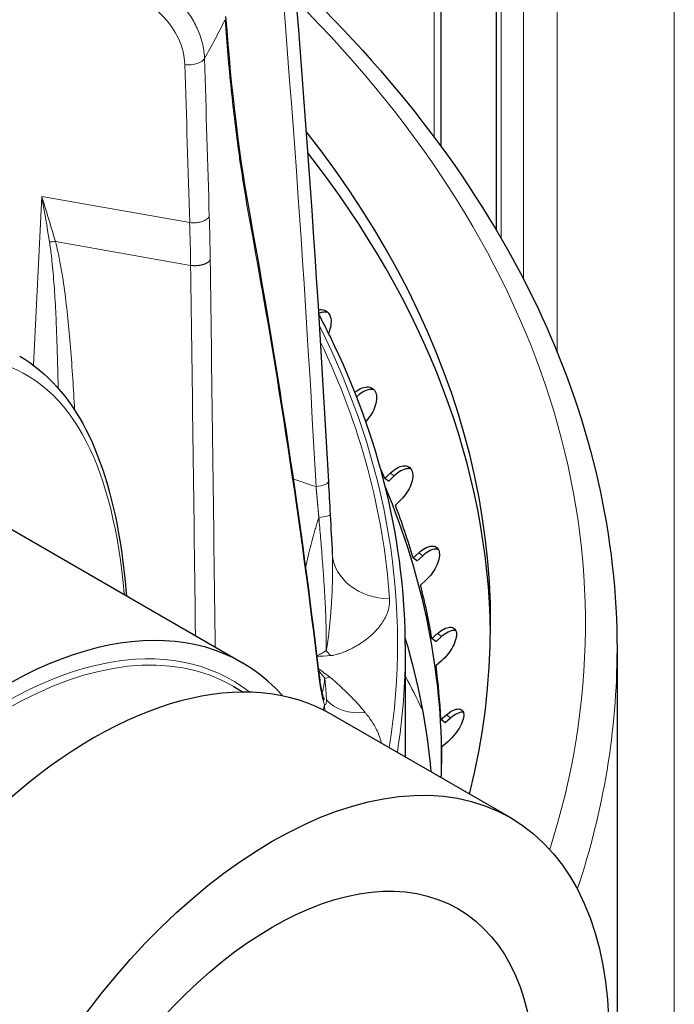
# Model space of a CAD drawing. Units: millimetres. Extents: x 0 to 16800, y 0 to 11880.
# Drawn here: x 6012 to 6054, y 6808 to 6870 of the extents above; entities that cross this region are included whole.
import ezdxf

# ---------------------------------------------------------------- set-up
doc = ezdxf.new("R2010")
doc.units = ezdxf.units.MM
doc.header["$LTSCALE"] = 40
doc.layers.add('Sichtbar (ISO)', color=7, linetype='Continuous', lineweight=25)
doc.layers.add('Tangential', color=7, linetype='Continuous', lineweight=9, true_color=0xbfbfbf)

msp = doc.modelspace()

# ---------------------------------------------------------------- linework, layer by layer
at = {"layer": 'Sichtbar (ISO)'}
for p, q in [((6042.548, 6856.759), (6042.548, 6898.32)), ((6039.038, 6862.071), (6039.038, 6896.293)), ((6034.281, 6844.703), (6034.264, 6844.685)), ((6035.464, 6841.063), (6035.813, 6841.402)), ((6035.72, 6840.892), (6036.063, 6841.226)), ((6035.706, 6840.893), (6035.464, 6841.063)), ((6035.72, 6840.892), (6035.706, 6840.893)), ((6008.419, 6839.812), (6026.45, 6829.402)), ((6036.488, 6839.714), (6036.139, 6839.376)), ((6037.264, 6836.035), (6037.617, 6836.36)), ((6037.523, 6835.854), (6037.871, 6836.174)), ((6037.508, 6835.856), (6037.264, 6836.035)), ((6037.523, 6835.854), (6037.508, 6835.856)), ((6038.087, 6834.649), (6037.733, 6834.325)), ((6038.451, 6830.947), (6038.808, 6831.257)), ((6031.894, 6831.014), (6031.894, 6831.014)), ((6038.698, 6830.758), (6038.451, 6830.947)), ((6038.712, 6830.756), (6038.698, 6830.758)), ((6038.712, 6830.756), (6039.063, 6831.061)), ((6032.603, 6829.985), (6032.603, 6829.984)), ((6036.773, 6823.442), (6036.773, 6830.237)), ((6050.173, 6830.236), (6050.173, 6783.287)), ((6039.069, 6829.532), (6038.713, 6829.222)), ((6025.874, 6827.916), (6026.511, 6827.548)), ((6032.107, 6826.136), (6043.42, 6819.604)), ((6039.021, 6825.824), (6039.379, 6826.119)), ((6039.269, 6825.624), (6039.021, 6825.824)), ((6039.283, 6825.621), (6039.269, 6825.624)), ((6039.283, 6825.621), (6039.636, 6825.913)), ((6039.432, 6824.388), (6039.074, 6824.092))]:
    msp.add_line(p, q, dxfattribs=at)
for centre, major_axis, start_param, end_param in [((5911.673, 6831.869), (130.5, 0), 6.139743, 6.709521), ((5911.673, 6830.644), (130.5, 0), 0.008128, 0.424511), ((5911.673, 6823.674), (127.403, 0), 0.238667, 0.246827), ((5911.673, 6823.251), (127.397, 0), 6.277919, 6.520199), ((5911.673, 6823.674), (127.403, 0), 0.168854, 0.215119), ((5911.673, 6823.674), (127.403, 0), 0.09904, 0.145306), ((6011.375, 6803.291), (-15.075, -26.111), 2.95285, 6.471928), ((6017.032, 6800.025), (15.075, 26.111), 0, 3.141593), ((5911.673, 6823.674), (127.403, 0), 0.029227, 0.075493), ((5911.673, 6823.674), (127.403, 0), 6.262174, 6.288865)]:
    msp.add_ellipse(centre, major_axis=major_axis, ratio=0.57735, start_param=start_param, end_param=end_param, dxfattribs=at)
for major_axis in [(15.075, 26.111), (11.75, 20.352)]:
    msp.add_ellipse((6028.345, 6793.493), major_axis=major_axis, ratio=0.57735, dxfattribs=at)
for points, degree in [([(6028.515, 6886.548), (6029.952, 6871.37), (6031.08, 6856.14), (6031.897, 6840.878)], 3), ([(6025.393, 6870.298), (6025.733, 6865.523), (6026.285, 6861.193), (6026.958, 6857.512)], 3), ([(6026.958, 6857.512), (6026.958, 6857.512), (6026.958, 6857.512), (6026.958, 6857.512), (6026.958, 6857.512), (6026.958, 6857.512)], 5), ([(6026.959, 6857.509), (6028.712, 6847.912), (6030.151, 6838.364), (6031.273, 6828.879)], 3), ([(6031.897, 6840.878), (6031.934, 6840.188), (6031.973, 6839.477), (6032.012, 6838.761)], 3), ([(6032.012, 6838.761), (6032.057, 6837.953), (6032.102, 6837.129), (6032.144, 6836.317)], 3), ([(6032.144, 6836.317), (6032.144, 6836.312), (6032.144, 6836.306), (6032.145, 6836.3)], 3), ([(6036.767, 6830.928), (6037.592, 6828.141), (6038.136, 6825.327), (6038.395, 6822.505)], 3), ([(6031.273, 6828.879), (6031.32, 6828.483), (6031.372, 6828.133), (6031.424, 6827.844)], 3)]:
    msp.add_open_spline(points, degree=degree, dxfattribs=at)
for points, knots in [([(6029.75, 6872.565), (6036.664, 6865.986), (6041.978, 6858.793), (6048.566, 6844.438), (6050.173, 6837.339), (6050.173, 6830.236)], [6.5232136, 6.5232136, 6.5232136, 6.5232136, 6.8095609, 6.8095609, 7.0685835, 7.0685835, 7.0685835, 7.0685835]), ([(6031.263, 6851.737), (6031.398, 6851.761), (6031.534, 6851.753), (6031.768, 6851.665), (6031.866, 6851.584), (6032.002, 6851.379), (6032.049, 6851.243), (6032.079, 6850.932), (6032.062, 6850.757), (6031.995, 6850.482), (6031.957, 6850.37), (6031.908, 6850.258)], [-0.3401274, -0.3401274, -0.3401274, -0.3401274, -0.2840799, -0.2840799, -0.2272639, -0.2272639, -0.1704479, -0.1704479, -0.113632, -0.113632, -0.0780253, -0.0780253, -0.0780253, -0.0780253]), ([(6031.873, 6851.559), (6031.759, 6851.598), (6031.627, 6851.603), (6031.427, 6851.567), (6031.353, 6851.545), (6031.277, 6851.514)], [0.28670328, 0.28670328, 0.28670328, 0.28670328, 0.34089211, 0.34089211, 0.36979919, 0.36979919, 0.36979919, 0.36979919]), ([(6036.773, 6830.237), (6036.773, 6836.937), (6035.159, 6843.635), (6031.769, 6850.542), (6031.528, 6851.016), (6031.279, 6851.487)], [5.4977871, 5.4977871, 5.4977871, 5.4977871, 5.7738926, 5.7738926, 5.7942652, 5.7942652, 5.7942652, 5.7942652]), ([(6012.352, 6848.8), (6014.084, 6847.8), (6015.495, 6846.209), (6017.615, 6842.085), (6018.358, 6839.477), (6018.928, 6835.569), (6019.034, 6834.621), (6019.112, 6833.639)], [0, 0, 0, 0, 1.20833, 1.20833, 2.435391, 2.435391, 2.807105, 2.807105, 2.807105, 2.807105]), ([(6033.577, 6846.52), (6033.656, 6846.585), (6033.737, 6846.643), (6033.968, 6846.779), (6034.117, 6846.834), (6034.378, 6846.873), (6034.507, 6846.861), (6034.721, 6846.763), (6034.806, 6846.678), (6034.917, 6846.469), (6034.95, 6846.331), (6034.953, 6846.019), (6034.923, 6845.844), (6034.818, 6845.51), (6034.736, 6845.329), (6034.53, 6844.99), (6034.407, 6844.832), (6034.281, 6844.703)], [-0.4290949, -0.4290949, -0.4290949, -0.4290949, -0.3977118, -0.3977118, -0.3408959, -0.3408959, -0.2840799, -0.2840799, -0.2272639, -0.2272639, -0.1704479, -0.1704479, -0.113632, -0.113632, -0.056816, -0.056816, -0.0012436, -0.0012436, -0.0012436, -0.0012436]), ([(6034.798, 6846.669), (6034.705, 6846.698), (6034.599, 6846.704), (6034.362, 6846.668), (6034.213, 6846.613), (6033.935, 6846.449), (6033.806, 6846.347), (6033.69, 6846.234)], [0.2945555, 0.2945555, 0.2945555, 0.2945555, 0.3408921, 0.3408921, 0.3977075, 0.3977075, 0.4473736, 0.4473736, 0.4473736, 0.4473736]), ([(6035.813, 6841.402), (6035.941, 6841.526), (6036.086, 6841.638), (6036.374, 6841.799), (6036.518, 6841.848), (6036.764, 6841.877), (6036.883, 6841.86), (6037.074, 6841.754), (6037.146, 6841.665), (6037.231, 6841.452), (6037.25, 6841.313), (6037.226, 6841.002), (6037.183, 6840.829), (6037.057, 6840.5), (6036.965, 6840.321), (6036.744, 6839.991), (6036.616, 6839.839), (6036.488, 6839.714)], [-0.4532843, -0.4532843, -0.4532843, -0.4532843, -0.3977118, -0.3977118, -0.3408959, -0.3408959, -0.2840799, -0.2840799, -0.2272639, -0.2272639, -0.1704479, -0.1704479, -0.113632, -0.113632, -0.056816, -0.056816, -0.0012436, -0.0012436, -0.0012436, -0.0012436]), ([(6037.128, 6841.671), (6037.054, 6841.692), (6036.974, 6841.696), (6036.768, 6841.672), (6036.624, 6841.623), (6036.335, 6841.462), (6036.191, 6841.35), (6036.063, 6841.226)], [0.3026883, 0.3026883, 0.3026883, 0.3026883, 0.3408921, 0.3408921, 0.3977075, 0.3977075, 0.4532817, 0.4532817, 0.4532817, 0.4532817]), ([(6037.617, 6836.36), (6037.747, 6836.479), (6037.891, 6836.585), (6038.172, 6836.735), (6038.31, 6836.778), (6038.541, 6836.797), (6038.649, 6836.775), (6038.816, 6836.662), (6038.874, 6836.571), (6038.934, 6836.355), (6038.938, 6836.216), (6038.888, 6835.906), (6038.832, 6835.735), (6038.685, 6835.411), (6038.583, 6835.237), (6038.349, 6834.916), (6038.216, 6834.768), (6038.087, 6834.649)], [-0.4532843, -0.4532843, -0.4532843, -0.4532843, -0.3977118, -0.3977118, -0.3408959, -0.3408959, -0.2840799, -0.2840799, -0.2272639, -0.2272639, -0.1704479, -0.1704479, -0.113632, -0.113632, -0.056816, -0.056816, -0.0012436, -0.0012436, -0.0012436, -0.0012436]), ([(6038.851, 6836.59), (6038.797, 6836.603), (6038.739, 6836.607), (6038.563, 6836.592), (6038.426, 6836.549), (6038.144, 6836.399), (6038, 6836.293), (6037.871, 6836.174)], [0.3112259, 0.3112259, 0.3112259, 0.3112259, 0.3408921, 0.3408921, 0.3977075, 0.3977075, 0.4532817, 0.4532817, 0.4532817, 0.4532817]), ([(6038.808, 6831.257), (6038.939, 6831.371), (6039.081, 6831.471), (6039.355, 6831.61), (6039.485, 6831.648), (6039.699, 6831.658), (6039.796, 6831.632), (6039.939, 6831.513), (6039.983, 6831.42), (6040.016, 6831.202), (6040.007, 6831.063), (6039.929, 6830.755), (6039.861, 6830.587), (6039.694, 6830.269), (6039.584, 6830.099), (6039.336, 6829.788), (6039.2, 6829.646), (6039.069, 6829.532)], [-0.4532843, -0.4532843, -0.4532843, -0.4532843, -0.3977118, -0.3977118, -0.3408959, -0.3408959, -0.2840799, -0.2840799, -0.2272639, -0.2272639, -0.1704479, -0.1704479, -0.113632, -0.113632, -0.056816, -0.056816, -0.0012436, -0.0012436, -0.0012436, -0.0012436]), ([(6039.959, 6831.45), (6039.924, 6831.456), (6039.886, 6831.459), (6039.741, 6831.451), (6039.61, 6831.414), (6039.337, 6831.275), (6039.194, 6831.175), (6039.063, 6831.061)], [0.3203268, 0.3203268, 0.3203268, 0.3203268, 0.3408921, 0.3408921, 0.3977075, 0.3977075, 0.4532817, 0.4532817, 0.4532817, 0.4532817]), ([(6031.424, 6827.844), (6031.468, 6827.606), (6031.513, 6827.407), (6031.586, 6827.143), (6031.62, 6827.059), (6031.626, 6827.046), (6031.626, 6827.045), (6031.626, 6827.045)], [0, 0, 0, 0, 0.1697557, 0.1697557, 0.3148207, 0.3148207, 0.3263116, 0.3263116, 0.3263116, 0.3263116]), ([(6039.379, 6826.119), (6039.511, 6826.228), (6039.651, 6826.322), (6039.915, 6826.45), (6040.038, 6826.483), (6040.234, 6826.485), (6040.32, 6826.455), (6040.436, 6826.331), (6040.467, 6826.236), (6040.474, 6826.017), (6040.45, 6825.879), (6040.346, 6825.575), (6040.266, 6825.409), (6040.08, 6825.099), (6039.961, 6824.934), (6039.702, 6824.633), (6039.563, 6824.496), (6039.432, 6824.388)], [-0.4532843, -0.4532843, -0.4532843, -0.4532843, -0.3977118, -0.3977118, -0.3408959, -0.3408959, -0.2840799, -0.2840799, -0.2272639, -0.2272639, -0.1704479, -0.1704479, -0.113632, -0.113632, -0.056816, -0.056816, -0.0012436, -0.0012436, -0.0012436, -0.0012436]), ([(6040.446, 6826.275), (6040.429, 6826.277), (6040.411, 6826.277), (6040.294, 6826.276), (6040.171, 6826.244), (6039.907, 6826.115), (6039.767, 6826.021), (6039.636, 6825.913)], [0.3302054, 0.3302054, 0.3302054, 0.3302054, 0.3408921, 0.3408921, 0.3977075, 0.3977075, 0.4532817, 0.4532817, 0.4532817, 0.4532817])]:
    msp.add_open_spline(points, degree=3, knots=knots, dxfattribs=at)
at = {"layer": 'Tangential'}
for p, q in [((6053.801, 6660.124), (6053.801, 6904.817)), ((6046.377, 6849.089), (6046.377, 6900.53)), ((6044.255, 6853.679), (6044.255, 6899.306)), ((6042.841, 6856.259), (6042.841, 6898.489)), ((6038.598, 6862.665), (6038.598, 6896.04)), ((6022.657, 6868.238), (6022.657, 6868.237)), ((6013.75, 6858.916), (6013.219, 6848.232)), ((6013.75, 6858.916), (6023.116, 6857.263)), ((6023.176, 6854.55), (6014.613, 6856.062)), ((6013.176, 6847.373), (6013.176, 6847.373)), ((6014.807, 6845.979), (6014.807, 6845.979)), ((6015.874, 6844.611), (6015.874, 6844.61)), ((6036.063, 6841.226), (6035.813, 6841.402)), ((6037.871, 6836.174), (6037.617, 6836.36)), ((6039.063, 6831.061), (6038.808, 6831.257)), ((6039.636, 6825.913), (6039.379, 6826.119))]:
    msp.add_line(p, q, dxfattribs=at)
for centre, major_axis, ratio, start_param, end_param in [((5700.56, 6821.205), (-31.27, 608.174), 0.543728, 4.716239, 4.791435), ((6018.033, 6867.957), (4.38, -2.411), 0.796009, 0.439306, 1.97524), ((5911.673, 6831.869), (136.5, 0), 0.57735, 6.100924, 6.80726), ((5911.673, 6888.786), (118.202, 0), 0.57735, 5.968115, 6.005791), ((6000.599, 6817.9), (-11.99, -74.469), 0.276597, 2.134589, 2.177619), ((5999.45, 6817.702), (-11.917, -74.113), 0.27709, 2.135119, 2.177788), ((5916.136, 6865.167), (57.686, -218.888), 0.47037, 1.28147, 1.41143), ((6015.488, 6857.546), (2.89, 0.805), 0.43739, 4.147272, 4.285835), ((5901.93, 6007.222), (-37.74, -1825.757), 0.064929, 2.039873, 2.054964), ((5911.673, 6830.645), (124.606, 0), 0.57735, 6.191135, 6.566065), ((5911.673, 6830.654), (124.191, 0), 0.57735, 0.039044, 0.269304), ((6051.555, 6889.262), (59.193, -0.746), 0.877848, 4.34469, 4.370967), ((6035.936, 6836.556), (-3.791, -0.257), 0.815873, 6.28318, 7.754928), ((6011.587, 6803.169), (-14.288, -24.747), 0.57735, 3.141593, 6.283185), ((6011.375, 6803.291), (14.438, 25.006), 0.57735, 6.202372, 9.505591), ((5911.673, 6818.663), (126.901, 0), 0.57735, 0.052433, 0.168997), ((6037.678, 6842.52), (10.422, 13.267), 0.288572, 3.732959, 3.797833), ((6033.317, 6832.761), (0.919, -3.686), 0.681149, 5.308775, 5.4347), ((5911.673, 6830.237), (125.1, 0), 0.57735, 6.193051, 6.283185), ((5911.673, 6830.236), (138.5, 0), 0.57735, 6.092356, 6.283185), ((6038.255, 6844.147), (14.75, 11.35), 0.595238, 3.83043, 3.889799), ((6038.176, 6842.65), (-9.727, 15.871), 0.773447, 2.013665, 2.064194), ((6037.628, 6841.625), (-1.037, 16.841), 0.615983, 2.385703, 2.433086), ((6033.247, 6831.399), (2.552, 2.815), 0.427801, 3.676346, 3.802251), ((5911.673, 6806.144), (130.982, 0), 0.57735, 0.271745, 0.300818), ((5911.673, 6833.646), (120.561, 0), 0.57735, 6.179171, 6.184275), ((6035.423, 6826.664), (-3.745, 0.644), 0.812506, 0.173677, 0.305907), ((6034.803, 6829.3), (-3.313, -1.861), 0.734167, 0.172317, 1.020136)]:
    msp.add_ellipse(centre, major_axis=major_axis, ratio=ratio, start_param=start_param, end_param=end_param, dxfattribs=at)
for points, degree, knots in [([(6024.056, 6867.639), (6024.052, 6867.78), (6024.041, 6867.923), (6024.004, 6868.209), (6023.979, 6868.353), (6023.915, 6868.641), (6023.876, 6868.785), (6023.785, 6869.072), (6023.733, 6869.215), (6023.616, 6869.498), (6023.551, 6869.638), (6023.409, 6869.916), (6023.332, 6870.054), (6023.166, 6870.324), (6023.076, 6870.458), (6022.887, 6870.719), (6022.787, 6870.847), (6022.576, 6871.098), (6022.465, 6871.22), (6022.234, 6871.458), (6022.113, 6871.573), (6021.862, 6871.797), (6021.732, 6871.906), (6021.464, 6872.114), (6021.327, 6872.213), (6021.045, 6872.402), (6020.901, 6872.492), (6020.607, 6872.663), (6020.457, 6872.743), (6020.15, 6872.894), (6019.993, 6872.965), (6019.677, 6873.094), (6019.519, 6873.153), (6019.195, 6873.26), (6019.03, 6873.308), (6018.699, 6873.393), (6018.532, 6873.429), (6018.366, 6873.458)], 3, [18.543947, 18.543947, 18.543947, 18.543947, 19.207452, 19.207452, 19.870932, 19.870932, 20.537811, 20.537811, 21.201321, 21.201321, 21.864805, 21.864805, 22.528265, 22.528265, 23.191705, 23.191705, 23.855128, 23.855128, 24.518536, 24.518536, 25.181932, 25.181932, 25.851816, 25.851816, 26.51527, 26.51527, 27.178703, 27.178703, 27.842121, 27.842121, 28.516842, 28.516842, 29.180302, 29.180302, 29.860654, 29.860654, 30.541006, 30.541006, 30.541006, 30.541006]), ([(6025.356, 6870.098), (6025.41, 6869.344), (6025.469, 6868.601), (6025.597, 6867.136), (6025.667, 6866.413), (6025.815, 6864.99), (6025.894, 6864.29), (6026.061, 6862.913), (6026.149, 6862.236), (6026.267, 6861.389), (6026.293, 6861.207), (6026.416, 6860.357), (6026.517, 6859.705), (6026.726, 6858.437), (6026.833, 6857.821), (6026.944, 6857.221)], 3, [19.865752, 19.865752, 19.865752, 19.865752, 23.969111, 23.969111, 28.103087, 28.103087, 32.255106, 32.255106, 36.432926, 36.432926, 37.593053, 37.593053, 41.855566, 41.855566, 46.081738, 46.081738, 46.081738, 46.081738]), ([(6024.056, 6867.639), (6023.917, 6867.401), (6023.459, 6867.227), (6023.011, 6867.241), (6022.944, 6867.243), (6022.878, 6867.249), (6022.814, 6867.258)], 3, [0, 0, 0, 0, 0.870234, 0.870234, 0.870234, 1, 1, 1, 1]), ([(6014.613, 6856.062), (6014.366, 6856.91), (6014.114, 6857.749), (6013.856, 6858.579), (6013.821, 6858.691), (6013.786, 6858.804), (6013.75, 6858.916)], 3, [51.8972, 51.8972, 51.8972, 51.8972, 56.067158, 56.067158, 56.067158, 56.633694, 56.633694, 56.633694, 56.633694]), ([(6014.238, 6856.047), (6014.083, 6856.992), (6013.924, 6857.929), (6013.76, 6858.859), (6013.758, 6858.873), (6013.756, 6858.886), (6013.753, 6858.899), (6013.752, 6858.905), (6013.751, 6858.911), (6013.75, 6858.916)], 3, [51.897201, 51.897201, 51.897201, 51.897201, 56.538754, 56.538754, 56.538754, 56.605464, 56.605464, 56.605464, 56.633694, 56.633694, 56.633694, 56.633694]), ([(6024.357, 6857.642), (6024.344, 6857.619), (6024.328, 6857.597), (6024.29, 6857.554), (6024.269, 6857.533), (6024.221, 6857.491), (6024.195, 6857.471), (6024.137, 6857.433), (6024.106, 6857.415), (6024.039, 6857.381), (6024.004, 6857.365), (6023.929, 6857.336), (6023.89, 6857.323), (6023.81, 6857.3), (6023.768, 6857.289), (6023.683, 6857.272), (6023.64, 6857.265), (6023.552, 6857.254), (6023.509, 6857.25), (6023.421, 6857.245), (6023.377, 6857.245), (6023.291, 6857.246), (6023.248, 6857.249), (6023.176, 6857.255), (6023.145, 6857.259), (6023.116, 6857.263)], 3, [0, 0, 0, 0, 0.083028, 0.083028, 0.167208, 0.167208, 0.252446, 0.252446, 0.338577, 0.338577, 0.425575, 0.425575, 0.51274, 0.51274, 0.599759, 0.599759, 0.686334, 0.686334, 0.771767, 0.771767, 0.856378, 0.856378, 0.939547, 0.939547, 1, 1, 1, 1]), ([(6014.613, 6856.062), (6014.732, 6855.634), (6014.823, 6855.212), (6014.904, 6854.782), (6015.139, 6853.544), (6015.278, 6852.372), (6015.4, 6851.187), (6015.46, 6850.595), (6015.516, 6849.989), (6015.566, 6849.377), (6015.676, 6848.039), (6015.762, 6846.718), (6015.832, 6845.408)], 3, [16.45879, 16.45879, 16.45879, 16.45879, 18.540177, 18.540177, 18.540177, 24.533603, 24.533603, 24.533603, 27.524931, 27.524931, 27.524931, 34.07278, 34.07278, 34.07278, 34.07278]), ([(6014.238, 6856.047), (6014.261, 6855.904), (6014.282, 6855.762), (6014.322, 6855.468), (6014.341, 6855.316), (6014.373, 6855.045), (6014.385, 6854.927), (6014.424, 6854.555), (6014.448, 6854.305), (6014.493, 6853.798), (6014.514, 6853.541), (6014.552, 6853.018), (6014.57, 6852.753), (6014.603, 6852.205), (6014.618, 6851.923), (6014.646, 6851.348), (6014.659, 6851.056), (6014.684, 6850.459), (6014.695, 6850.154), (6014.71, 6849.742), (6014.713, 6849.637), (6014.734, 6849.036), (6014.749, 6848.542), (6014.773, 6847.626), (6014.783, 6847.202), (6014.792, 6846.78)], 3, [16.45879, 16.45879, 16.45879, 16.45879, 17.178534, 17.178534, 17.946978, 17.946978, 18.540177, 18.540177, 19.799133, 19.799133, 21.111842, 21.111842, 22.482673, 22.482673, 23.942509, 23.942509, 25.449576, 25.449576, 27.000854, 27.000854, 27.524931, 27.524931, 30.003921, 30.003921, 32.142432, 32.142432, 32.142432, 32.142432]), ([(6007.449, 6848.792), (6007.853, 6848.809), (6008.248, 6848.808), (6008.632, 6848.788), (6008.983, 6848.769), (6009.326, 6848.735), (6009.66, 6848.686), (6010.066, 6848.625), (6010.459, 6848.541), (6010.84, 6848.434), (6013.295, 6847.741), (6015.202, 6846.06), (6016.566, 6843.413), (6017.828, 6840.964), (6018.63, 6837.679), (6018.978, 6833.761), (6018.98, 6833.745), (6018.981, 6833.729), (6018.983, 6833.713)], 3, [204.114521, 204.114521, 204.114521, 204.114521, 207.377378, 207.377378, 207.377378, 210.362507, 210.362507, 210.362507, 213.99372, 213.99372, 213.99372, 237.42943, 237.42943, 237.42943, 259.111666, 259.111666, 259.111666, 259.199599, 259.199599, 259.199599, 259.199599]), ([(6031.293, 6838.6), (6031.29, 6838.63), (6031.288, 6838.659), (6031.285, 6838.689), (6031.25, 6839.088), (6031.215, 6839.482), (6031.183, 6839.843), (6031.15, 6840.199), (6031.118, 6840.549)], 5, [31.019447, 31.019447, 31.019447, 31.019447, 31.019447, 31.019447, 31.236644, 31.236644, 31.236644, 33.974426, 33.974426, 33.974426, 33.974426, 33.974426, 33.974426]), ([(6031.293, 6838.6), (6031.312, 6838.386), (6031.331, 6838.171), (6031.368, 6837.735), (6031.387, 6837.515), (6031.424, 6837.073), (6031.442, 6836.85), (6031.478, 6836.405), (6031.496, 6836.182), (6031.529, 6835.741), (6031.546, 6835.522), (6031.575, 6835.119), (6031.588, 6834.934), (6031.613, 6834.575), (6031.624, 6834.4), (6031.646, 6834.051), (6031.657, 6833.877), (6031.676, 6833.532), (6031.686, 6833.361), (6031.703, 6833.026), (6031.711, 6832.861), (6031.725, 6832.54), (6031.731, 6832.383), (6031.742, 6832.077), (6031.746, 6831.929), (6031.754, 6831.635), (6031.757, 6831.49), (6031.762, 6831.217), (6031.763, 6831.088), (6031.764, 6830.839), (6031.764, 6830.719), (6031.762, 6830.488), (6031.761, 6830.378), (6031.758, 6830.238), (6031.757, 6830.205), (6031.756, 6830.174)], 3, [32.518882, 32.518882, 32.518882, 32.518882, 33.462181, 33.462181, 34.416063, 34.416063, 35.376232, 35.376232, 36.333677, 36.333677, 37.278346, 37.278346, 38.081009, 38.081009, 38.84686, 38.84686, 39.621392, 39.621392, 40.39373, 40.39373, 41.155881, 41.155881, 41.903592, 41.903592, 42.634928, 42.634928, 43.37905, 43.37905, 44.07005, 44.07005, 44.748583, 44.748583, 45.410753, 45.410753, 45.611418, 45.611418, 45.611418, 45.611418]), ([(6032.144, 6836.317), (6032.149, 6836.221), (6032.153, 6836.123), (6032.156, 6836.025), (6032.16, 6835.907), (6032.163, 6835.787), (6032.165, 6835.667), (6032.167, 6835.537), (6032.167, 6835.407), (6032.167, 6835.275), (6032.166, 6835.135), (6032.165, 6834.995), (6032.162, 6834.854), (6032.161, 6834.782), (6032.16, 6834.711), (6032.158, 6834.639), (6032.156, 6834.559), (6032.153, 6834.478), (6032.151, 6834.398), (6032.146, 6834.238), (6032.14, 6834.078), (6032.132, 6833.918), (6032.126, 6833.767), (6032.118, 6833.615), (6032.109, 6833.465), (6032.102, 6833.328), (6032.093, 6833.191), (6032.085, 6833.056), (6032.082, 6833.011), (6032.079, 6832.966), (6032.075, 6832.922), (6032.069, 6832.833), (6032.063, 6832.745), (6032.056, 6832.657), (6032.049, 6832.558), (6032.041, 6832.459), (6032.033, 6832.362), (6032.022, 6832.23), (6032.011, 6832.1), (6031.999, 6831.972), (6031.99, 6831.874), (6031.98, 6831.776), (6031.97, 6831.68), (6031.967, 6831.651), (6031.964, 6831.622), (6031.961, 6831.593), (6031.956, 6831.547), (6031.952, 6831.501), (6031.946, 6831.455), (6031.939, 6831.39), (6031.932, 6831.326), (6031.925, 6831.263), (6031.919, 6831.212), (6031.913, 6831.162), (6031.907, 6831.112), (6031.902, 6831.072), (6031.896, 6831.032), (6031.891, 6830.992), (6031.888, 6830.969), (6031.885, 6830.946), (6031.882, 6830.923), (6031.878, 6830.894), (6031.875, 6830.866), (6031.871, 6830.837), (6031.866, 6830.803), (6031.861, 6830.769), (6031.856, 6830.736), (6031.849, 6830.686), (6031.842, 6830.637), (6031.834, 6830.589), (6031.83, 6830.56), (6031.825, 6830.531), (6031.82, 6830.503), (6031.816, 6830.477), (6031.812, 6830.451), (6031.807, 6830.426), (6031.803, 6830.403), (6031.799, 6830.38), (6031.795, 6830.358), (6031.791, 6830.336), (6031.787, 6830.315), (6031.783, 6830.294), (6031.779, 6830.273), (6031.775, 6830.252), (6031.77, 6830.232), (6031.766, 6830.214), (6031.762, 6830.195), (6031.757, 6830.177), (6031.757, 6830.176), (6031.757, 6830.175), (6031.756, 6830.174)], 3, [10.278998, 10.278998, 10.278998, 10.278998, 10.888849, 10.888849, 10.888849, 11.62321, 11.62321, 11.62321, 12.415389, 12.415389, 12.415389, 13.258396, 13.258396, 13.258396, 13.685476, 13.685476, 13.685476, 14.165141, 14.165141, 14.165141, 15.118579, 15.118579, 15.118579, 16.0227, 16.0227, 16.0227, 16.846486, 16.846486, 16.846486, 17.118013, 17.118013, 17.118013, 17.659347, 17.659347, 17.659347, 18.270531, 18.270531, 18.270531, 19.090655, 19.090655, 19.090655, 19.72065, 19.72065, 19.72065, 19.910779, 19.910779, 19.910779, 20.216996, 20.216996, 20.216996, 20.649543, 20.649543, 20.649543, 20.994576, 20.994576, 20.994576, 21.274883, 21.274883, 21.274883, 21.437923, 21.437923, 21.437923, 21.643088, 21.643088, 21.643088, 21.889226, 21.889226, 21.889226, 22.251892, 22.251892, 22.251892, 22.472551, 22.472551, 22.472551, 22.671068, 22.671068, 22.671068, 22.851285, 22.851285, 22.851285, 23.024598, 23.024598, 23.024598, 23.197264, 23.197264, 23.197264, 23.358494, 23.358494, 23.358494, 23.369929, 23.369929, 23.369929, 23.369929]), ([(6035.77, 6833.453), (6035.776, 6833.355), (6035.775, 6833.259), (6035.768, 6833.164), (6035.759, 6833.058), (6035.743, 6832.955), (6035.72, 6832.854), (6035.697, 6832.757), (6035.669, 6832.662), (6035.635, 6832.57), (6035.586, 6832.435), (6035.526, 6832.304), (6035.457, 6832.178), (6035.393, 6832.061), (6035.32, 6831.948), (6035.242, 6831.839), (6035.17, 6831.739), (6035.094, 6831.643), (6035.013, 6831.551), (6034.936, 6831.463), (6034.856, 6831.378), (6034.772, 6831.296), (6034.692, 6831.218), (6034.609, 6831.143), (6034.525, 6831.07), (6034.485, 6831.036), (6034.444, 6831.003), (6034.404, 6830.97), (6034.286, 6830.876), (6034.165, 6830.786), (6034.041, 6830.702), (6033.922, 6830.62), (6033.799, 6830.544), (6033.675, 6830.472), (6033.593, 6830.425), (6033.511, 6830.379), (6033.428, 6830.336), (6033.319, 6830.28), (6033.21, 6830.227), (6033.098, 6830.177), (6033.018, 6830.142), (6032.937, 6830.108), (6032.855, 6830.076), (6032.783, 6830.048), (6032.71, 6830.021), (6032.636, 6829.996), (6032.603, 6829.984), (6032.569, 6829.974), (6032.535, 6829.963), (6032.486, 6829.948), (6032.436, 6829.933), (6032.385, 6829.92), (6032.336, 6829.907), (6032.286, 6829.894), (6032.234, 6829.884), (6032.219, 6829.881), (6032.204, 6829.878), (6032.19, 6829.875), (6032.155, 6829.869), (6032.119, 6829.864), (6032.08, 6829.859), (6032.068, 6829.858), (6032.055, 6829.856), (6032.041, 6829.855)], 3, [10.183349, 10.183349, 10.183349, 10.183349, 10.847051, 10.847051, 10.847051, 11.582164, 11.582164, 11.582164, 12.283363, 12.283363, 12.283363, 13.307071, 13.307071, 13.307071, 14.259807, 14.259807, 14.259807, 15.12815, 15.12815, 15.12815, 15.95532, 15.95532, 15.95532, 16.746387, 16.746387, 16.746387, 17.118013, 17.118013, 17.118013, 18.19218, 18.19218, 18.19218, 19.231276, 19.231276, 19.231276, 19.910779, 19.910779, 19.910779, 20.799, 20.799, 20.799, 21.437923, 21.437923, 21.437923, 21.999595, 21.999595, 21.999595, 22.251892, 22.251892, 22.251892, 22.617495, 22.617495, 22.617495, 22.969294, 22.969294, 22.969294, 23.065861, 23.065861, 23.065861, 23.29345, 23.29345, 23.29345, 23.369924, 23.369924, 23.369924, 23.369924]), ([(6031.665, 6828.421), (6031.659, 6828.342), (6031.651, 6828.267), (6031.634, 6828.125), (6031.625, 6828.057), (6031.605, 6827.928), (6031.595, 6827.868), (6031.571, 6827.753), (6031.558, 6827.7), (6031.531, 6827.603), (6031.517, 6827.561), (6031.499, 6827.516), (6031.496, 6827.509), (6031.493, 6827.503)], 3, [11.440995, 11.440995, 11.440995, 11.440995, 12.109064, 12.109064, 12.792788, 12.792788, 13.493413, 13.493413, 14.237566, 14.237566, 14.982068, 14.982068, 15.125368, 15.125368, 15.125368, 15.125368]), ([(6031.773, 6827.05), (6031.772, 6827.082), (6031.772, 6827.118), (6031.769, 6827.198), (6031.767, 6827.242), (6031.764, 6827.302), (6031.763, 6827.313), (6031.76, 6827.365), (6031.758, 6827.407), (6031.753, 6827.492), (6031.75, 6827.534), (6031.744, 6827.624), (6031.74, 6827.671), (6031.735, 6827.741), (6031.733, 6827.763), (6031.729, 6827.814), (6031.727, 6827.844), (6031.723, 6827.896), (6031.721, 6827.917), (6031.718, 6827.949), (6031.717, 6827.959), (6031.715, 6827.987), (6031.713, 6828.005), (6031.709, 6828.047), (6031.707, 6828.071), (6031.702, 6828.12), (6031.7, 6828.145), (6031.695, 6828.189), (6031.693, 6828.208), (6031.69, 6828.234), (6031.69, 6828.241), (6031.687, 6828.264), (6031.685, 6828.281), (6031.681, 6828.314), (6031.679, 6828.331), (6031.675, 6828.363), (6031.672, 6828.378), (6031.668, 6828.403), (6031.667, 6828.412), (6031.665, 6828.421)], 3, [17.444247, 17.444247, 17.444247, 17.444247, 18.310575, 18.310575, 19.195263, 19.195263, 19.406481, 19.406481, 20.102857, 20.102857, 20.735786, 20.735786, 21.368715, 21.368715, 21.641752, 21.641752, 22.00301, 22.00301, 22.254026, 22.254026, 22.364268, 22.364268, 22.570644, 22.570644, 22.830778, 22.830778, 23.095299, 23.095299, 23.291363, 23.291363, 23.359821, 23.359821, 23.53139, 23.53139, 23.695844, 23.695844, 23.85233, 23.85233, 23.943713, 23.943713, 23.943713, 23.943713]), ([(6034.233, 6826.253), (6034.114, 6826.402), (6033.989, 6826.548), (6033.86, 6826.693), (6033.784, 6826.779), (6033.706, 6826.864), (6033.627, 6826.948), (6033.577, 6827.003), (6033.525, 6827.057), (6033.474, 6827.111), (6033.346, 6827.244), (6033.215, 6827.377), (6033.081, 6827.509), (6033.043, 6827.546), (6033.005, 6827.584), (6032.966, 6827.622), (6032.884, 6827.702), (6032.801, 6827.781), (6032.717, 6827.861), (6032.682, 6827.894), (6032.646, 6827.927), (6032.611, 6827.96), (6032.555, 6828.011), (6032.5, 6828.063), (6032.442, 6828.114), (6032.374, 6828.176), (6032.304, 6828.238), (6032.231, 6828.3), (6032.191, 6828.334), (6032.151, 6828.367), (6032.109, 6828.401), (6032.095, 6828.412), (6032.082, 6828.423), (6032.068, 6828.434), (6032.037, 6828.458), (6032.005, 6828.482), (6031.971, 6828.507)], 3, [17.444247, 17.444247, 17.444247, 17.444247, 18.677754, 18.677754, 18.677754, 19.40724, 19.40724, 19.40724, 19.875551, 19.875551, 19.875551, 21.035618, 21.035618, 21.035618, 21.368715, 21.368715, 21.368715, 22.071366, 22.071366, 22.071366, 22.364268, 22.364268, 22.364268, 22.817609, 22.817609, 22.817609, 23.359821, 23.359821, 23.359821, 23.649026, 23.649026, 23.649026, 23.74155, 23.74155, 23.74155, 23.943713, 23.943713, 23.943713, 23.943713]), ([(6031.644, 6826.772), (6031.607, 6826.877), (6031.571, 6827.003), (6031.501, 6827.291), (6031.467, 6827.452), (6031.434, 6827.63)], 3, [21.371711, 21.371711, 21.371711, 21.371711, 22.977792, 22.977792, 24.56479, 24.56479, 24.56479, 24.56479]), ([(6031.644, 6826.772), (6031.656, 6826.77), (6031.666, 6826.769), (6031.676, 6826.769), (6031.684, 6826.768), (6031.692, 6826.769), (6031.699, 6826.77), (6031.705, 6826.771), (6031.71, 6826.772), (6031.716, 6826.774), (6031.718, 6826.775), (6031.721, 6826.777), (6031.723, 6826.778), (6031.73, 6826.782), (6031.735, 6826.787), (6031.74, 6826.794), (6031.742, 6826.796), (6031.743, 6826.797), (6031.744, 6826.799), (6031.75, 6826.808), (6031.755, 6826.82), (6031.759, 6826.836), (6031.763, 6826.851), (6031.766, 6826.869), (6031.768, 6826.891), (6031.77, 6826.913), (6031.772, 6826.939), (6031.772, 6826.968), (6031.773, 6826.993), (6031.773, 6827.02), (6031.773, 6827.05)], 3, [10.185049, 10.185049, 10.185049, 10.185049, 10.886309, 10.886309, 10.886309, 11.488529, 11.488529, 11.488529, 12.02347, 12.02347, 12.02347, 12.286455, 12.286455, 12.286455, 13.043675, 13.043675, 13.043675, 13.209074, 13.209074, 13.209074, 14.159104, 14.159104, 14.159104, 15.120305, 15.120305, 15.120305, 16.088938, 16.088938, 16.088938, 16.887742, 16.887742, 16.887742, 16.887742]), ([(6035.248, 6824.322), (6035.239, 6824.374), (6035.228, 6824.425), (6035.215, 6824.475), (6035.18, 6824.616), (6035.135, 6824.755), (6035.08, 6824.891), (6035.029, 6825.016), (6034.971, 6825.138), (6034.906, 6825.259), (6034.846, 6825.372), (6034.781, 6825.482), (6034.712, 6825.592), (6034.645, 6825.696), (6034.575, 6825.799), (6034.502, 6825.901), (6034.432, 6825.999), (6034.359, 6826.095), (6034.283, 6826.191), (6034.267, 6826.211), (6034.25, 6826.232), (6034.233, 6826.253)], 3, [11.920581, 11.920581, 11.920581, 11.920581, 12.286437, 12.286437, 12.286437, 13.304997, 13.304997, 13.304997, 14.237211, 14.237211, 14.237211, 15.102484, 15.102484, 15.102484, 15.926187, 15.926187, 15.926187, 16.715032, 16.715032, 16.715032, 16.887742, 16.887742, 16.887742, 16.887742])]:
    msp.add_open_spline(points, degree=degree, knots=knots, dxfattribs=at)
for points, degree in [([(6024.056, 6867.639), (6024.157, 6864.306), (6024.257, 6860.974), (6024.357, 6857.642)], 3), ([(6022.814, 6867.258), (6022.915, 6863.927), (6023.015, 6860.595), (6023.116, 6857.263)], 3), ([(6026.958, 6857.512), (6026.968, 6857.455), (6026.972, 6857.397), (6026.969, 6857.338), (6026.96, 6857.279), (6026.944, 6857.221)], 5), ([(6024.417, 6854.892), (6024.319, 6854.741), (6024.109, 6854.607), (6023.803, 6854.523), (6023.472, 6854.507), (6023.176, 6854.55)], 5), ([(6023.483, 6831.115), (6023.385, 6838.926), (6023.283, 6846.738), (6023.176, 6854.55)], 3), ([(6031.118, 6840.549), (6031.561, 6840.6), (6031.902, 6840.745), (6031.897, 6840.878)], 3), ([(6031.293, 6838.6), (6031.707, 6838.638), (6032.014, 6838.707), (6032.012, 6838.761)], 3), ([(6030.452, 6835.408), (6030.582, 6836.035), (6030.733, 6836.673), (6030.903, 6837.318), (6031.09, 6837.962), (6031.293, 6838.6)], 5), ([(6031.271, 6828.878), (6031.279, 6828.827), (6031.279, 6828.775), (6031.273, 6828.723)], 3), ([(6031.273, 6828.723), (6031.302, 6828.478), (6031.333, 6828.245), (6031.365, 6828.026), (6031.399, 6827.82), (6031.434, 6827.63)], 5), ([(6031.422, 6827.843), (6031.436, 6827.773), (6031.44, 6827.702), (6031.434, 6827.63)], 3), ([(6031.468, 6827.451), (6031.468, 6827.451), (6031.468, 6827.451), (6031.468, 6827.451)], 3)]:
    msp.add_open_spline(points, degree=degree, dxfattribs=at)

doc.saveas('drawing.dxf')
